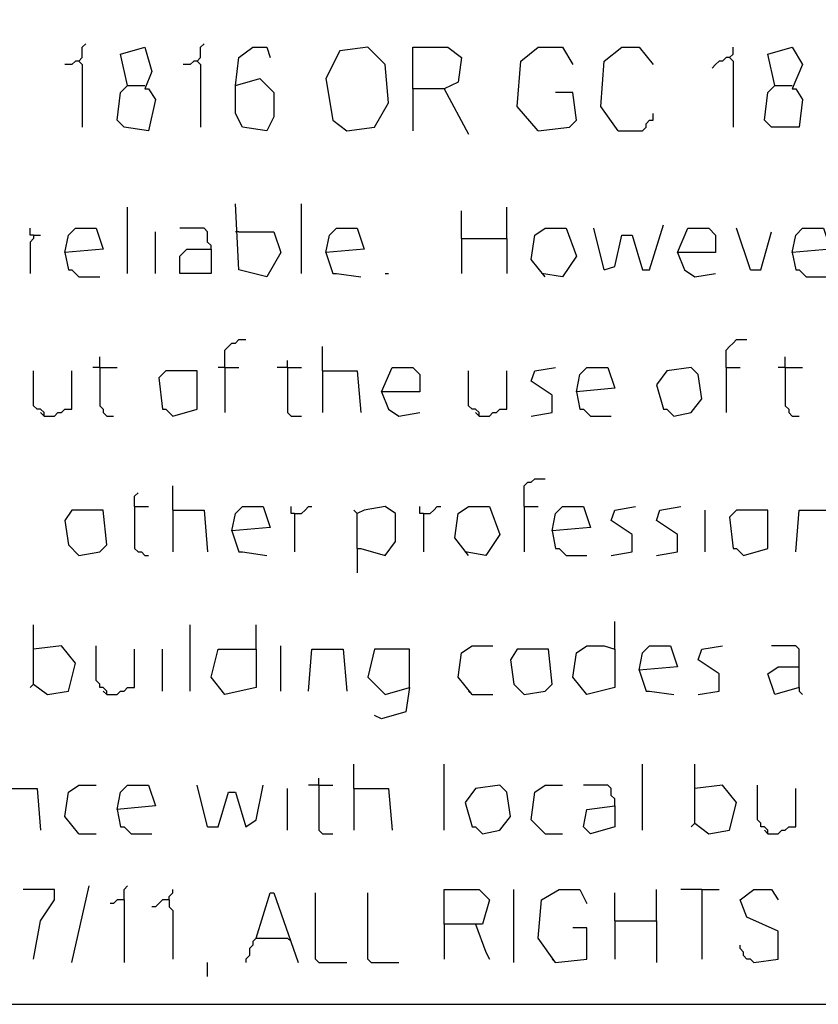
# Model space of a CAD drawing. Extents: x 0.16 to 7.56, y 0.46 to 9.88.
# Drawn here: x 2.69 to 3.39, y 0.46 to 1.31 of the extents above; entities that cross this region are included whole.
import ezdxf

# ---------------------------------------------------------------- set-up
doc = ezdxf.new("R2010")
doc.units = 0
doc.header["$MEASUREMENT"] = 0
doc.layers.add('PFV', color=7, linetype='Continuous')

msp = doc.modelspace()

# ---------------------------------------------------------------- linework, layer by layer
at = {"layer": 'PFV', "color": 0}
for points in [[(7.557576, 7.439394, 0), (7.560606, 7.457576, 0), (7.560606, 9.884848, 0), (0.160606, 9.881818, 0), (0.160606, 0.457576, 0), (7.563636, 0.457576, 0), (7.560606, 7.439394, 0), (7.545455, 7.427273, 0), (7.515152, 7.430303, 0), (7.50303, 7.448485, 0), (7.506061, 7.484848, 0), (7.524242, 7.5, 0), (7.539394, 7.5, 0), (7.551515, 7.484848, 0), (7.563636, 7.484848, 0)], [(2.742424, 1.278788, 0), (2.745455, 1.281818, 0), (2.745455, 1.290909, 0), (2.748485, 1.293939, 0)], [(2.784848, 1.257576, 0), (2.778788, 1.284848, 0), (2.8, 1.290909, 0), (2.806061, 1.269697, 0), (2.8, 1.254545, 0), (2.80303, 1.254545, 0), (2.809091, 1.245455, 0), (2.80303, 1.218182, 0), (2.781818, 1.221212, 0), (2.775758, 1.227273, 0), (2.778788, 1.251515, 0), (2.784848, 1.257576, 0), (2.8, 1.257576, 0)], [(2.845455, 1.278788, 0), (2.848485, 1.281818, 0), (2.848485, 1.290909, 0), (2.851515, 1.293939, 0)], [(2.878788, 1.257576, 0), (2.881818, 1.281818, 0), (2.893939, 1.290909, 0), (2.906061, 1.290909, 0), (2.909091, 1.281818, 0)], [(2.975758, 1.218182, 0), (3, 1.221212, 0), (3.012121, 1.242424, 0), (3.009091, 1.275758, 0), (2.993939, 1.290909, 0), (2.969697, 1.287879, 0), (2.957576, 1.263636, 0), (2.963636, 1.227273, 0), (2.975758, 1.218182, 0)], [(3.033333, 1.254545, 0), (3.033333, 1.290909, 0), (3.063636, 1.290909, 0), (3.075758, 1.281818, 0), (3.072727, 1.260606, 0), (3.060606, 1.254545, 0), (3.033333, 1.254545, 0), (3.033333, 1.218182, 0)], [(3.142424, 1.218182, 0), (3.124242, 1.239394, 0), (3.127273, 1.278788, 0), (3.142424, 1.290909, 0), (3.163636, 1.290909, 0), (3.172727, 1.275758, 0)], [(3.212121, 1.218182, 0), (3.19697, 1.239394, 0), (3.2, 1.278788, 0), (3.215152, 1.290909, 0), (3.230303, 1.290909, 0), (3.242424, 1.275758, 0)], [(3.309091, 1.281818, 0), (3.312121, 1.284848, 0), (3.312121, 1.290909, 0)], [(3.348485, 1.257576, 0), (3.342424, 1.284848, 0), (3.363636, 1.290909, 0), (3.372727, 1.275758, 0), (3.363636, 1.254545, 0), (3.366667, 1.254545, 0), (3.372727, 1.245455, 0), (3.369697, 1.221212, 0), (3.345455, 1.221212, 0), (3.339394, 1.227273, 0), (3.342424, 1.251515, 0), (3.348485, 1.257576, 0), (3.363636, 1.257576, 0)], [(2.742424, 1.278788, 0), (2.739394, 1.278788, 0), (2.736364, 1.275758, 0), (2.730303, 1.275758, 0)], [(2.742424, 1.278788, 0), (2.745455, 1.275758, 0), (2.745455, 1.221212, 0)], [(2.845455, 1.278788, 0), (2.842424, 1.278788, 0), (2.839394, 1.275758, 0), (2.833333, 1.275758, 0)], [(2.845455, 1.278788, 0), (2.848485, 1.275758, 0), (2.848485, 1.221212, 0)], [(3.309091, 1.281818, 0), (3.306061, 1.281818, 0), (3.30303, 1.278788, 0), (3.3, 1.278788, 0), (3.29697, 1.275758, 0), (3.293939, 1.272727, 0)], [(3.309091, 1.281818, 0), (3.312121, 1.278788, 0), (3.312121, 1.221212, 0)], [(2.878788, 1.257576, 0), (2.9, 1.263636, 0), (2.912121, 1.251515, 0), (2.912121, 1.230303, 0), (2.906061, 1.218182, 0), (2.884848, 1.221212, 0), (2.878788, 1.233333, 0), (2.878788, 1.257576, 0)], [(3.060606, 1.254545, 0), (3.081818, 1.215152, 0)], [(3.142424, 1.218182, 0), (3.169697, 1.221212, 0), (3.175758, 1.227273, 0), (3.172727, 1.251515, 0), (3.157576, 1.251515, 0)], [(3.212121, 1.218182, 0), (3.233333, 1.218182, 0), (3.236364, 1.221212, 0), (3.236364, 1.224242, 0), (3.239394, 1.227273, 0), (3.242424, 1.227273, 0), (3.242424, 1.233333, 0)], [(2.784848, 1.093939, 0), (2.784848, 1.151515, 0)], [(2.881818, 1.130303, 0), (2.912121, 1.130303, 0), (2.918182, 1.112121, 0), (2.906061, 1.090909, 0), (2.881818, 1.09697, 0), (2.878788, 1.154545, 0)], [(2.936364, 1.093939, 0), (2.936364, 1.154545, 0)], [(3.115152, 1.124242, 0), (3.115152, 1.151515, 0)], [(3.075758, 1.124242, 0), (3.075758, 1.148485, 0)], [(2.70303, 1.127273, 0), (2.7, 1.127273, 0), (2.7, 1.133333, 0)], [(2.730303, 1.112121, 0), (2.733333, 1.127273, 0), (2.739394, 1.133333, 0), (2.757576, 1.133333, 0), (2.763636, 1.115152, 0), (2.730303, 1.112121, 0), (2.733333, 1.09697, 0), (2.736364, 1.09697, 0), (2.742424, 1.090909, 0), (2.760606, 1.090909, 0)], [(2.857576, 1.115152, 0), (2.857576, 1.118182, 0), (2.854545, 1.121212, 0), (2.854545, 1.130303, 0), (2.851515, 1.133333, 0), (2.830303, 1.133333, 0)], [(2.957576, 1.112121, 0), (2.960606, 1.127273, 0), (2.966667, 1.133333, 0), (2.984848, 1.133333, 0), (2.990909, 1.115152, 0), (2.957576, 1.112121, 0), (2.963636, 1.093939, 0), (2.966667, 1.093939, 0), (2.987879, 1.090909, 0)], [(3.148485, 1.090909, 0), (3.136364, 1.106061, 0), (3.139394, 1.127273, 0), (3.148485, 1.133333, 0), (3.166667, 1.133333, 0), (3.175758, 1.109091, 0), (3.163636, 1.090909, 0), (3.145455, 1.093939, 0)], [(3.2, 1.09697, 0), (3.190909, 1.133333, 0)], [(3.2, 1.09697, 0), (3.209091, 1.1, 0), (3.215152, 1.127273, 0), (3.224242, 1.127273, 0), (3.233333, 1.09697, 0), (3.239394, 1.09697, 0), (3.251515, 1.136364, 0)], [(3.263636, 1.112121, 0), (3.272727, 1.133333, 0), (3.290909, 1.133333, 0), (3.29697, 1.127273, 0), (3.29697, 1.112121, 0), (3.263636, 1.112121, 0), (3.269697, 1.09697, 0), (3.278788, 1.090909, 0), (3.29697, 1.093939, 0)], [(3.327273, 1.09697, 0), (3.315152, 1.133333, 0)], [(3.363636, 1.112121, 0), (3.366667, 1.127273, 0), (3.372727, 1.133333, 0), (3.390909, 1.133333, 0), (3.39697, 1.115152, 0), (3.363636, 1.112121, 0), (3.366667, 1.09697, 0), (3.369697, 1.09697, 0), (3.375758, 1.090909, 0), (3.393939, 1.090909, 0)], [(2.70303, 1.127273, 0), (2.70303, 1.124242, 0), (2.7, 1.121212, 0), (2.7, 1.093939, 0)], [(2.70303, 1.127273, 0), (2.709091, 1.127273, 0)], [(2.809091, 1.093939, 0), (2.809091, 1.130303, 0)], [(2.881818, 1.130303, 0), (2.878788, 1.130303, 0)], [(3.075758, 1.124242, 0), (3.115152, 1.124242, 0), (3.115152, 1.093939, 0)], [(3.075758, 1.124242, 0), (3.075758, 1.093939, 0)], [(3.327273, 1.09697, 0), (3.336364, 1.09697, 0), (3.345455, 1.130303, 0)], [(2.857576, 1.115152, 0), (2.857576, 1.093939, 0), (2.830303, 1.093939, 0), (2.830303, 1.109091, 0), (2.836364, 1.115152, 0), (2.857576, 1.115152, 0)], [(3.009091, 1.093939, 0), (3.012121, 1.093939, 0)], [(2.869697, 1.012121, 0), (2.869697, 1.027273, 0), (2.872727, 1.030303, 0), (2.875758, 1.033333, 0), (2.878788, 1.033333, 0), (2.881818, 1.036364, 0), (2.887879, 1.036364, 0)], [(2.954545, 1.009091, 0), (2.954545, 1.030303, 0)], [(3.306061, 1.012121, 0), (3.306061, 1.027273, 0), (3.309091, 1.030303, 0), (3.312121, 1.033333, 0), (3.315152, 1.036364, 0), (3.324242, 1.036364, 0)], [(2.760606, 1.012121, 0), (2.760606, 1.021212, 0)], [(3.357576, 1.012121, 0), (3.357576, 1.021212, 0)], [(2.760606, 1.012121, 0), (2.754545, 1.012121, 0)], [(2.760606, 1.012121, 0), (2.775758, 1.012121, 0)], [(2.760606, 1.012121, 0), (2.760606, 0.978788, 0), (2.763636, 0.975758, 0), (2.763636, 0.972727, 0), (2.766667, 0.969697, 0), (2.772727, 0.969697, 0)], [(2.869697, 1.012121, 0), (2.863636, 1.012121, 0)], [(2.869697, 1.012121, 0), (2.881818, 1.012121, 0)], [(2.869697, 1.012121, 0), (2.869697, 0.972727, 0)], [(2.924242, 1.012121, 0), (2.915152, 1.012121, 0)], [(2.924242, 1.012121, 0), (2.924242, 1.018182, 0)], [(2.924242, 1.012121, 0), (2.936364, 1.012121, 0)], [(2.924242, 1.012121, 0), (2.924242, 0.972727, 0), (2.927273, 0.969697, 0), (2.936364, 0.969697, 0)], [(3.006061, 0.990909, 0), (3.015152, 1.012121, 0), (3.033333, 1.012121, 0), (3.039394, 1.006061, 0), (3.039394, 0.990909, 0), (3.006061, 0.990909, 0), (3.012121, 0.975758, 0), (3.021212, 0.969697, 0), (3.039394, 0.972727, 0)], [(3.136364, 0.969697, 0), (3.154545, 0.972727, 0), (3.154545, 0.987879, 0), (3.136364, 1, 0), (3.139394, 1.009091, 0), (3.157576, 1.012121, 0)], [(3.175758, 0.990909, 0), (3.178788, 1.006061, 0), (3.184848, 1.012121, 0), (3.20303, 1.012121, 0), (3.209091, 0.993939, 0), (3.175758, 0.990909, 0), (3.178788, 0.975758, 0), (3.181818, 0.975758, 0), (3.187879, 0.969697, 0), (3.206061, 0.969697, 0)], [(3.260606, 0.969697, 0), (3.275758, 0.972727, 0), (3.284848, 0.984848, 0), (3.281818, 1.006061, 0), (3.275758, 1.012121, 0), (3.254545, 1.009091, 0), (3.245455, 0.99697, 0), (3.251515, 0.975758, 0), (3.254545, 0.975758, 0), (3.260606, 0.969697, 0)], [(3.306061, 1.012121, 0), (3.318182, 1.012121, 0)], [(3.306061, 1.012121, 0), (3.306061, 0.972727, 0)], [(3.357576, 1.012121, 0), (3.351515, 1.012121, 0)], [(3.357576, 1.012121, 0), (3.372727, 1.012121, 0)], [(3.357576, 1.012121, 0), (3.357576, 0.978788, 0), (3.360606, 0.975758, 0), (3.360606, 0.972727, 0), (3.363636, 0.969697, 0), (3.369697, 0.969697, 0)], [(2.712121, 0.969697, 0), (2.712121, 0.972727, 0), (2.709091, 0.975758, 0), (2.706061, 0.975758, 0), (2.70303, 0.978788, 0), (2.70303, 1.009091, 0)], [(2.712121, 0.969697, 0), (2.721212, 0.969697, 0), (2.724242, 0.972727, 0), (2.727273, 0.972727, 0), (2.730303, 0.975758, 0), (2.736364, 0.975758, 0), (2.736364, 1.009091, 0)], [(2.824242, 0.969697, 0), (2.845455, 0.975758, 0), (2.845455, 1.009091, 0), (2.818182, 1.009091, 0), (2.812121, 1.00303, 0), (2.815152, 0.975758, 0), (2.818182, 0.975758, 0), (2.824242, 0.969697, 0)], [(2.954545, 1.009091, 0), (2.984848, 1.009091, 0), (2.987879, 0.972727, 0)], [(2.954545, 1.009091, 0), (2.954545, 0.972727, 0)], [(3.090909, 0.969697, 0), (3.090909, 0.972727, 0), (3.087879, 0.975758, 0), (3.084848, 0.975758, 0), (3.081818, 0.978788, 0), (3.081818, 1.009091, 0)], [(3.090909, 0.969697, 0), (3.1, 0.969697, 0), (3.10303, 0.972727, 0), (3.106061, 0.972727, 0), (3.109091, 0.975758, 0), (3.115152, 0.975758, 0), (3.115152, 1.009091, 0)], [(2.712121, 0.969697, 0), (2.709091, 0.972727, 0)], [(3.090909, 0.969697, 0), (3.087879, 0.972727, 0)], [(2.824242, 0.887879, 0), (2.824242, 0.909091, 0)], [(3.130303, 0.890909, 0), (3.130303, 0.909091, 0), (3.133333, 0.912121, 0), (3.136364, 0.912121, 0), (3.139394, 0.915152, 0), (3.148485, 0.915152, 0)], [(2.790909, 0.890909, 0), (2.790909, 0.9, 0), (2.793939, 0.90303, 0)], [(2.742424, 0.848485, 0), (2.760606, 0.851515, 0), (2.766667, 0.857576, 0), (2.763636, 0.887879, 0), (2.736364, 0.887879, 0), (2.730303, 0.878788, 0), (2.733333, 0.857576, 0), (2.742424, 0.848485, 0)], [(2.790909, 0.890909, 0), (2.80303, 0.890909, 0)], [(2.790909, 0.890909, 0), (2.790909, 0.854545, 0), (2.793939, 0.851515, 0), (2.79697, 0.851515, 0), (2.8, 0.848485, 0), (2.80303, 0.848485, 0)], [(2.824242, 0.887879, 0), (2.851515, 0.887879, 0), (2.854545, 0.851515, 0)], [(2.824242, 0.887879, 0), (2.824242, 0.851515, 0)], [(2.875758, 0.869697, 0), (2.878788, 0.884848, 0), (2.884848, 0.890909, 0), (2.90303, 0.890909, 0), (2.909091, 0.872727, 0), (2.875758, 0.869697, 0), (2.881818, 0.851515, 0), (2.884848, 0.851515, 0), (2.906061, 0.848485, 0)], [(2.930303, 0.884848, 0), (2.927273, 0.884848, 0), (2.927273, 0.890909, 0)], [(2.930303, 0.884848, 0), (2.936364, 0.884848, 0), (2.939394, 0.887879, 0), (2.942424, 0.890909, 0), (2.945455, 0.890909, 0)], [(2.930303, 0.884848, 0), (2.930303, 0.851515, 0)], [(2.984848, 0.854545, 0), (2.984848, 0.884848, 0), (2.981818, 0.887879, 0)], [(2.984848, 0.854545, 0), (2.987879, 0.854545, 0), (3.009091, 0.848485, 0), (3.018182, 0.860606, 0), (3.018182, 0.884848, 0), (3.009091, 0.890909, 0), (2.990909, 0.887879, 0), (2.984848, 0.884848, 0)], [(3.042424, 0.884848, 0), (3.039394, 0.884848, 0), (3.039394, 0.890909, 0)], [(3.042424, 0.884848, 0), (3.048485, 0.884848, 0), (3.051515, 0.887879, 0), (3.054545, 0.890909, 0), (3.057576, 0.890909, 0)], [(3.042424, 0.884848, 0), (3.042424, 0.851515, 0)], [(3.081818, 0.848485, 0), (3.069697, 0.863636, 0), (3.072727, 0.884848, 0), (3.081818, 0.890909, 0), (3.1, 0.890909, 0), (3.109091, 0.866667, 0), (3.09697, 0.848485, 0), (3.078788, 0.851515, 0)], [(3.130303, 0.890909, 0), (3.142424, 0.890909, 0)], [(3.130303, 0.890909, 0), (3.130303, 0.851515, 0)], [(3.154545, 0.869697, 0), (3.157576, 0.884848, 0), (3.163636, 0.890909, 0), (3.181818, 0.890909, 0), (3.187879, 0.872727, 0), (3.154545, 0.869697, 0), (3.157576, 0.854545, 0), (3.160606, 0.854545, 0), (3.166667, 0.848485, 0), (3.184848, 0.848485, 0)], [(3.206061, 0.848485, 0), (3.224242, 0.851515, 0), (3.224242, 0.866667, 0), (3.206061, 0.878788, 0), (3.209091, 0.887879, 0), (3.227273, 0.890909, 0)], [(3.245455, 0.848485, 0), (3.263636, 0.851515, 0), (3.263636, 0.866667, 0), (3.245455, 0.878788, 0), (3.248485, 0.887879, 0), (3.266667, 0.890909, 0)], [(3.287879, 0.851515, 0), (3.287879, 0.887879, 0)], [(3.321212, 0.848485, 0), (3.342424, 0.854545, 0), (3.342424, 0.887879, 0), (3.315152, 0.887879, 0), (3.309091, 0.881818, 0), (3.312121, 0.854545, 0), (3.315152, 0.854545, 0), (3.321212, 0.848485, 0)], [(3.366667, 0.851515, 0), (3.369697, 0.887879, 0), (3.39697, 0.887879, 0), (3.4, 0.851515, 0)], [(2.984848, 0.854545, 0), (2.984848, 0.833333, 0)], [(3.209091, 0.766667, 0), (3.209091, 0.790909, 0)], [(2.70303, 0.736364, 0), (2.70303, 0.787879, 0)], [(2.839394, 0.730303, 0), (2.839394, 0.787879, 0)], [(2.89697, 0.766667, 0), (2.89697, 0.787879, 0)], [(2.70303, 0.736364, 0), (2.715152, 0.727273, 0), (2.733333, 0.730303, 0), (2.739394, 0.754545, 0), (2.727273, 0.769697, 0), (2.70303, 0.766667, 0)], [(2.766667, 0.727273, 0), (2.766667, 0.730303, 0), (2.763636, 0.733333, 0), (2.760606, 0.733333, 0), (2.760606, 0.736364, 0), (2.757576, 0.739394, 0), (2.757576, 0.769697, 0)], [(2.766667, 0.727273, 0), (2.775758, 0.727273, 0), (2.778788, 0.730303, 0), (2.781818, 0.730303, 0), (2.784848, 0.733333, 0), (2.790909, 0.733333, 0), (2.790909, 0.766667, 0)], [(2.815152, 0.730303, 0), (2.815152, 0.766667, 0)], [(2.89697, 0.766667, 0), (2.89697, 0.733333, 0), (2.869697, 0.727273, 0), (2.857576, 0.742424, 0), (2.863636, 0.766667, 0), (2.89697, 0.766667, 0)], [(2.918182, 0.730303, 0), (2.918182, 0.769697, 0)], [(2.942424, 0.730303, 0), (2.945455, 0.766667, 0), (2.972727, 0.766667, 0), (2.975758, 0.730303, 0)], [(3.030303, 0.733333, 0), (3.030303, 0.766667, 0), (3, 0.766667, 0), (2.993939, 0.742424, 0), (3.009091, 0.727273, 0), (3.030303, 0.733333, 0), (3.027273, 0.712121, 0), (3.006061, 0.706061, 0), (3, 0.709091, 0)], [(3.084848, 0.727273, 0), (3.072727, 0.742424, 0), (3.075758, 0.763636, 0), (3.084848, 0.769697, 0), (3.10303, 0.769697, 0)], [(3.130303, 0.727273, 0), (3.148485, 0.730303, 0), (3.154545, 0.736364, 0), (3.151515, 0.766667, 0), (3.124242, 0.766667, 0), (3.118182, 0.757576, 0), (3.121212, 0.736364, 0), (3.130303, 0.727273, 0)], [(3.209091, 0.766667, 0), (3.209091, 0.733333, 0), (3.184848, 0.727273, 0), (3.172727, 0.742424, 0), (3.175758, 0.763636, 0), (3.184848, 0.769697, 0), (3.2, 0.769697, 0), (3.209091, 0.766667, 0)], [(3.230303, 0.748485, 0), (3.233333, 0.763636, 0), (3.239394, 0.769697, 0), (3.257576, 0.769697, 0), (3.263636, 0.751515, 0), (3.230303, 0.748485, 0), (3.236364, 0.730303, 0), (3.239394, 0.730303, 0), (3.260606, 0.727273, 0)], [(3.281818, 0.727273, 0), (3.3, 0.730303, 0), (3.3, 0.745455, 0), (3.281818, 0.757576, 0), (3.284848, 0.766667, 0), (3.30303, 0.769697, 0)], [(3.369697, 0.733333, 0), (3.369697, 0.766667, 0), (3.366667, 0.769697, 0), (3.345455, 0.769697, 0)], [(3.369697, 0.733333, 0), (3.348485, 0.727273, 0), (3.342424, 0.745455, 0), (3.351515, 0.751515, 0), (3.369697, 0.751515, 0)], [(2.70303, 0.736364, 0), (2.7, 0.733333, 0)], [(2.766667, 0.727273, 0), (2.763636, 0.730303, 0)], [(3.084848, 0.727273, 0), (3.081818, 0.730303, 0)], [(3.369697, 0.733333, 0), (3.369697, 0.730303, 0), (3.372727, 0.727273, 0)], [(3.084848, 0.727273, 0), (3.10303, 0.727273, 0)], [(2.981818, 0.645455, 0), (2.981818, 0.666667, 0)], [(3.060606, 0.609091, 0), (3.060606, 0.666667, 0)], [(3.233333, 0.609091, 0), (3.233333, 0.666667, 0)], [(3.278788, 0.615152, 0), (3.278788, 0.666667, 0)], [(2.951515, 0.648485, 0), (2.951515, 0.654545, 0)], [(2.678788, 0.609091, 0), (2.678788, 0.645455, 0), (2.706061, 0.645455, 0), (2.709091, 0.609091, 0)], [(2.742424, 0.606061, 0), (2.730303, 0.621212, 0), (2.733333, 0.642424, 0), (2.742424, 0.648485, 0), (2.757576, 0.648485, 0)], [(2.775758, 0.627273, 0), (2.778788, 0.642424, 0), (2.784848, 0.648485, 0), (2.80303, 0.648485, 0), (2.809091, 0.630303, 0), (2.775758, 0.627273, 0), (2.778788, 0.612121, 0), (2.781818, 0.612121, 0), (2.787879, 0.606061, 0), (2.806061, 0.606061, 0)], [(2.854545, 0.612121, 0), (2.845455, 0.648485, 0)], [(2.854545, 0.612121, 0), (2.863636, 0.612121, 0), (2.872727, 0.642424, 0), (2.878788, 0.642424, 0), (2.887879, 0.612121, 0), (2.89697, 0.618182, 0), (2.90303, 0.648485, 0)], [(2.924242, 0.609091, 0), (2.924242, 0.645455, 0)], [(2.951515, 0.648485, 0), (2.942424, 0.648485, 0)], [(2.951515, 0.648485, 0), (2.963636, 0.648485, 0)], [(2.951515, 0.648485, 0), (2.951515, 0.609091, 0), (2.954545, 0.606061, 0), (2.963636, 0.606061, 0)], [(2.981818, 0.645455, 0), (3.012121, 0.645455, 0), (3.015152, 0.609091, 0)], [(2.981818, 0.645455, 0), (2.981818, 0.609091, 0)], [(3.093939, 0.606061, 0), (3.109091, 0.609091, 0), (3.118182, 0.621212, 0), (3.115152, 0.642424, 0), (3.109091, 0.648485, 0), (3.087879, 0.645455, 0), (3.078788, 0.633333, 0), (3.084848, 0.612121, 0), (3.087879, 0.612121, 0), (3.093939, 0.606061, 0)], [(3.148485, 0.606061, 0), (3.136364, 0.618182, 0), (3.139394, 0.642424, 0), (3.148485, 0.648485, 0), (3.163636, 0.648485, 0)], [(3.209091, 0.630303, 0), (3.209091, 0.636364, 0), (3.206061, 0.639394, 0), (3.206061, 0.645455, 0), (3.20303, 0.648485, 0), (3.181818, 0.648485, 0)], [(3.278788, 0.615152, 0), (3.290909, 0.606061, 0), (3.309091, 0.609091, 0), (3.315152, 0.633333, 0), (3.30303, 0.648485, 0), (3.278788, 0.645455, 0)], [(3.342424, 0.606061, 0), (3.342424, 0.609091, 0), (3.339394, 0.612121, 0), (3.336364, 0.612121, 0), (3.336364, 0.615152, 0), (3.333333, 0.618182, 0), (3.333333, 0.648485, 0)], [(3.342424, 0.606061, 0), (3.351515, 0.606061, 0), (3.354545, 0.609091, 0), (3.357576, 0.609091, 0), (3.360606, 0.612121, 0), (3.366667, 0.612121, 0), (3.366667, 0.645455, 0)], [(3.209091, 0.630303, 0), (3.209091, 0.612121, 0), (3.187879, 0.606061, 0), (3.181818, 0.612121, 0), (3.184848, 0.627273, 0), (3.209091, 0.630303, 0)], [(3.278788, 0.615152, 0), (3.275758, 0.612121, 0)], [(3.342424, 0.606061, 0), (3.339394, 0.609091, 0)], [(2.742424, 0.606061, 0), (2.757576, 0.606061, 0)], [(3.148485, 0.606061, 0), (3.163636, 0.606061, 0)], [(2.70303, 0.49697, 0), (2.709091, 0.530303, 0), (2.721212, 0.548485, 0), (2.721212, 0.557576, 0), (2.693939, 0.557576, 0)], [(2.736364, 0.493939, 0), (2.751515, 0.560606, 0)], [(2.781818, 0.548485, 0), (2.781818, 0.557576, 0), (2.784848, 0.560606, 0)], [(2.821212, 0.548485, 0), (2.821212, 0.551515, 0), (2.824242, 0.554545, 0), (2.824242, 0.557576, 0)], [(3.060606, 0.527273, 0), (3.060606, 0.557576, 0), (3.090909, 0.557576, 0), (3.1, 0.548485, 0), (3.093939, 0.527273, 0), (3.060606, 0.527273, 0), (3.060606, 0.49697, 0)], [(3.121212, 0.493939, 0), (3.121212, 0.557576, 0)], [(3.157576, 0.493939, 0), (3.142424, 0.515152, 0), (3.145455, 0.548485, 0), (3.160606, 0.557576, 0), (3.178788, 0.557576, 0), (3.184848, 0.545455, 0)], [(3.245455, 0.530303, 0), (3.245455, 0.557576, 0)], [(3.284848, 0.557576, 0), (3.266667, 0.557576, 0)], [(3.284848, 0.557576, 0), (3.3, 0.557576, 0)], [(3.284848, 0.557576, 0), (3.284848, 0.49697, 0)], [(3.330303, 0.493939, 0), (3.351515, 0.49697, 0), (3.351515, 0.521212, 0), (3.324242, 0.533333, 0), (3.318182, 0.548485, 0), (3.330303, 0.557576, 0), (3.345455, 0.557576, 0), (3.351515, 0.548485, 0)], [(2.89697, 0.515152, 0), (2.909091, 0.554545, 0), (2.912121, 0.554545, 0), (2.933333, 0.493939, 0)], [(2.951515, 0.493939, 0), (2.948485, 0.49697, 0), (2.948485, 0.554545, 0)], [(2.99697, 0.493939, 0), (2.993939, 0.49697, 0), (2.993939, 0.554545, 0)], [(3.209091, 0.530303, 0), (3.209091, 0.554545, 0)], [(2.781818, 0.548485, 0), (2.775758, 0.548485, 0), (2.772727, 0.545455, 0), (2.769697, 0.545455, 0)], [(2.781818, 0.548485, 0), (2.781818, 0.493939, 0)], [(2.821212, 0.548485, 0), (2.815152, 0.548485, 0), (2.812121, 0.545455, 0), (2.809091, 0.542424, 0), (2.806061, 0.542424, 0)], [(2.821212, 0.548485, 0), (2.821212, 0.542424, 0), (2.824242, 0.539394, 0), (2.824242, 0.49697, 0)], [(3.087879, 0.527273, 0), (3.09697, 0.50303, 0), (3.1, 0.49697, 0)], [(3.157576, 0.493939, 0), (3.184848, 0.49697, 0), (3.184848, 0.524242, 0), (3.172727, 0.524242, 0)], [(3.209091, 0.530303, 0), (3.245455, 0.530303, 0), (3.245455, 0.493939, 0)], [(3.209091, 0.530303, 0), (3.209091, 0.49697, 0)], [(2.89697, 0.515152, 0), (2.893939, 0.512121, 0), (2.893939, 0.509091, 0), (2.890909, 0.506061, 0), (2.890909, 0.5, 0), (2.887879, 0.49697, 0), (2.887879, 0.493939, 0)], [(2.89697, 0.515152, 0), (2.924242, 0.515152, 0)], [(2.924242, 0.515152, 0), (2.927273, 0.512121, 0)], [(3.330303, 0.493939, 0), (3.327273, 0.49697, 0), (3.324242, 0.49697, 0), (3.321212, 0.5, 0), (3.321212, 0.50303, 0), (3.318182, 0.506061, 0), (3.318182, 0.509091, 0)], [(2.854545, 0.481818, 0), (2.854545, 0.493939, 0)], [(2.951515, 0.493939, 0), (2.975758, 0.493939, 0)], [(2.99697, 0.493939, 0), (3.021212, 0.493939, 0)], [(3.157576, 0.493939, 0), (3.154545, 0.49697, 0)]]:
    msp.add_polyline3d(points, dxfattribs=at)

doc.saveas('drawing.dxf')
